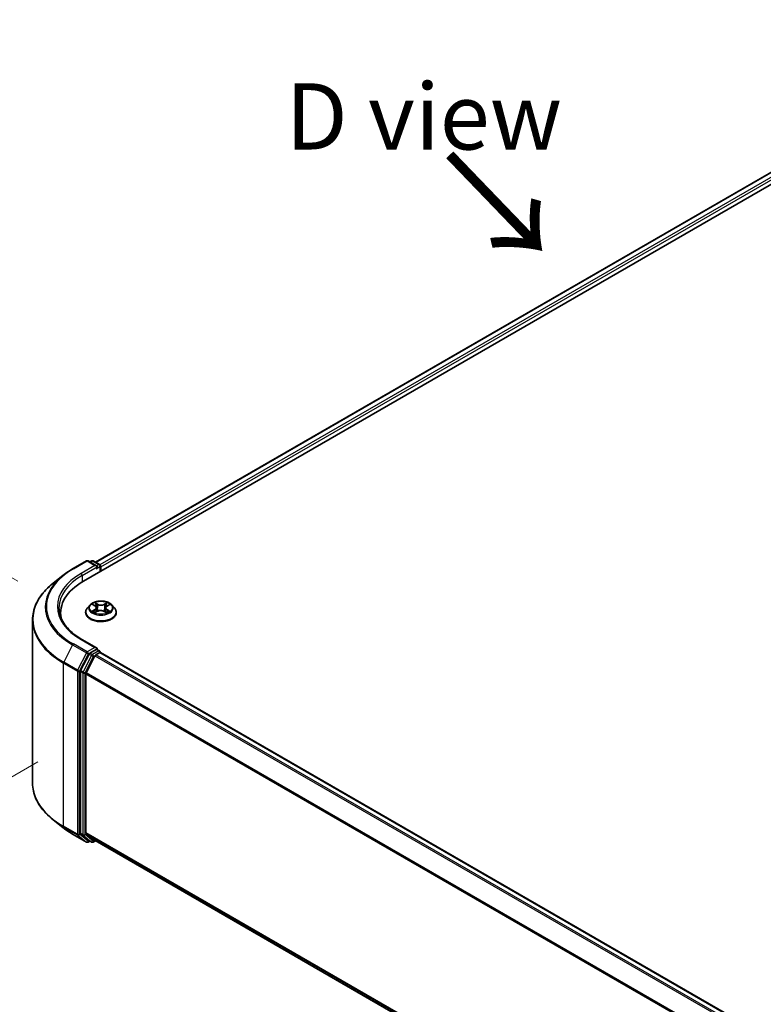
# Model space of a CAD drawing. Units: millimetres. Extents: x 0 to 7284, y 0 to 1405.
# Drawn here: x 14 to 28, y 88 to 107 of the extents above; entities that cross this region are included whole.
import ezdxf

# ---------------------------------------------------------------- set-up
doc = ezdxf.new("R2010")
doc.units = ezdxf.units.MM
for name, color, linetype, lineweight in [('Dimension (ISO)', 7, 'Continuous', 18), ('Dimension (ISO) @ 1', 7, 'Continuous', 18), ('Symbol (ISO)', 7, 'Continuous', 18), ('Visible (ISO)', 7, 'Continuous', 35), ('Visible Narrow (ISO)', 7, 'Continuous', 25)]:
    doc.layers.add(name, color=color, linetype=linetype, lineweight=lineweight)
doc.styles.add('Note Text (TK)', font='MS PGothic.ttf')
doc.dimstyles.new('Default - Method 1b (TK)', dxfattribs={"dimscale": 0.5, "dimtxt": 2.5, "dimasz": 2.5, "dimexe": 1, "dimexo": 1.5, "dimgap": 1, "dimtad": 1, "dimrnd": 1e-08, "dimdsep": 46, "dimtxsty": 'Note Text (TK)', "dimblk": 'OPEN', "dimcen": 0.09, "dimdle": 5, "dimclrd": 100, "dimclre": 100, "dimclrt": 7, "dimadec": 1, "dimazin": 1, "dimtfac": 1, "dimtmove": 0, "dimatfit": 3, "dimldrblk": 'OPEN', "dimfxl": 1, "dimtolj": 1, "dimlwd": -1, "dimlwe": -1, "dimarcsym": 0})

# ---------------------------------------------------------------- blocks, each defined once
blk = doc.blocks.new('_Open')
at = {"color": 0, "linetype": 'ByBlock', "lineweight": -2}
for p, q in [((-1, 0.167), (0, 0)), ((-1, -0.167), (0, 0)), ((0, 0), (-1, 0))]:
    blk.add_line(p, q, dxfattribs=at)
blk = doc.blocks.new('*D31')
at = {"layer": 'Defpoints', "color": 0}
for p in [(10.672, 98.367), (14.85, 95.955), (14.662, 92.47)]:
    blk.add_point(p, dxfattribs=at)
at = {"layer": 'Dimension (ISO)', "color": 100}
for p, q in [((14.1, 96.388), (10.172, 98.655)), ((10.672, 96.024), (10.672, 97.117)), ((13.912, 92.903), (10.172, 95.063))]:
    blk.add_line(p, q, dxfattribs=at)
at = {"layer": 'Dimension (ISO)', "color": 100, "xscale": 1.25, "yscale": 1.25, "zscale": 1.25}
for p, rotation in [((10.672, 98.367), 90), ((10.672, 94.774), 270)]:
    blk.add_blockref('_Open', p, dxfattribs=dict(at, rotation=rotation))
at = {"layer": 'Dimension (ISO)', "color": 7, "insert": (9.662, 95.716), "char_height": 1.25, "attachment_point": 4, "rotation": 90, "style": 'Note Text (TK)'}
blk.add_mtext('\\A1;{\\Q30.000;\\W0.816;\\H0.816x;44}', dxfattribs=at)
blk = doc.blocks.new('*D32')
at = {"layer": 'Defpoints', "color": 0}
for p in [(15.225, 93.406), (5.478, 87.779), (45.631, 75.852)]:
    blk.add_point(p, dxfattribs=at)
at = {"layer": 'Dimension (ISO)', "color": 100}
for p, q in [((14.475, 92.973), (4.978, 87.49)), ((34.801, 70.849), (6.56, 87.154)), ((44.881, 75.419), (35.383, 69.935))]:
    blk.add_line(p, q, dxfattribs=at)
at = {"layer": 'Dimension (ISO)', "color": 100, "xscale": 1.25, "yscale": 1.25, "zscale": 1.25}
for p, rotation in [((5.478, 87.779), 149.9999999999998), ((35.883, 70.224), 329.9999999999998)]:
    blk.add_blockref('_Open', p, dxfattribs=dict(at, rotation=rotation))
at = {"layer": 'Dimension (ISO)', "color": 7, "insert": (20.182, 80.455), "char_height": 1.25, "attachment_point": 4, "rotation": 330, "style": 'Note Text (TK)'}
blk.add_mtext('\\A1;{\\Q30.000;\\W0.816;\\H0.816x;430}', dxfattribs=at)

msp = doc.modelspace()

# ---------------------------------------------------------------- linework, layer by layer
at = {"layer": 'Visible (ISO)'}
for p, q in [((15.33816, 96.38646), (33.72294, 107.00092)), ((15.5673, 96.74605), (33.23704, 106.94768)), ((15.13511, 96.619), (15.39674, 96.77005)), ((15.58737, 96.67731), (15.42674, 96.77005)), ((15.49579, 96.77001), (15.4613, 96.7501)), ((15.52579, 96.77001), (15.64308, 96.7023)), ((15.65808, 96.67632), (15.65808, 96.57116)), ((15.6705, 96.57834), (15.6705, 96.65999)), ((14.95644, 96.49842), (14.76733, 96.34872)), ((15.46542, 95.93816), (15.41582, 95.88282)), ((15.51619, 95.9457), (15.55775, 95.91995)), ((15.58284, 95.88567), (15.591, 95.80957)), ((15.75817, 95.88197), (15.74994, 95.80532)), ((15.78553, 95.91761), (15.82892, 95.94263)), ((15.87558, 95.93816), (15.92519, 95.88282)), ((14.90761, 95.78634), (14.90761, 95.71539)), ((15.3805, 95.7945), (15.3805, 95.79783)), ((15.56159, 95.79375), (15.60671, 95.81802)), ((15.73024, 95.81671), (15.77357, 95.79166)), ((15.9605, 95.7945), (15.9605, 95.79783)), ((14.37761, 92.57004), (14.37761, 95.65499)), ((15.58737, 95.12597), (15.31074, 95.28568)), ((15.445, 95.01046), (15.28651, 94.69935)), ((15.55808, 94.97777), (15.39258, 94.65289)), ((15.57858, 95.0964), (15.4613, 95.02868)), ((15.57437, 94.99599), (15.64929, 95.03924)), ((15.59265, 95.09842), (15.64308, 95.06931)), ((15.65808, 95.04212), (15.65808, 95.04333)), ((42.52644, 79.53186), (15.66429, 95.04073)), ((15.28159, 94.68083), (15.28159, 91.62544)), ((15.38766, 91.63107), (15.38766, 94.63437)), ((14.95644, 91.72662), (14.76733, 91.87631)), ((15.13511, 91.60604), (15.39674, 91.45499)), ((15.28651, 91.6126), (15.445, 91.48449)), ((15.39258, 91.61823), (15.55808, 91.48446)), ((15.4613, 91.47494), (15.42674, 91.45499)), ((15.49579, 91.45503), (15.4463, 91.4836)), ((15.52579, 91.45503), (15.5673, 91.47899)), ((15.55937, 91.48357), (42.23479, 76.08251))]:
    msp.add_line(p, q, dxfattribs=at)
for centre, start, end in [((15.41174, 96.74407), 60, 120), ((15.51079, 96.74403), 60, 120), ((15.62808, 96.67632), 0, 60), ((15.62808, 95.04333), 0, 60), ((15.41174, 91.48097), 240, 300), ((15.51079, 91.48101), 240, 300)]:
    msp.add_arc(centre, 0.03, start, end, dxfattribs=at)
for centre, major_axis, start_param, end_param in [((15.55737, 96.65999), (0.04243, 0), 0, 1.57079633), ((15.57858, 96.64774), (-0.015, -0.02598), 0.78539816, 2.35619449), ((15.64929, 96.67224), (0.015, -0.02598), 0.78539816, 2.27482892), ((16.37761, 95.78634), (-1.47, 0), 5.49778714, 6.39521013), ((16.37761, 95.62304), (-1.5, 0), 6.08255579, 6.13021947), ((15.55737, 95.10865), (0.04243, 0), 0, 1.57079633), ((15.4613, 95.00419), (0.015, 0.02598), 0.78539816, 1.66145621), ((15.57437, 94.97149), (-0.015, -0.02598), 3.92699082, 4.80304887), ((15.57858, 95.12089), (0.015, -0.02598), 0.15954809, 0.78539816), ((15.64929, 95.01475), (0.015, 0.02598), 0, 0.78539816), ((15.30281, 94.69308), (0.015, 0.02598), 1.66145621, 2.35619449), ((15.40887, 94.64662), (-0.015, -0.02598), 4.80304887, 5.49778714), ((15.30281, 91.63769), (-0.015, -0.02598), 5.49778714, 6.19252542), ((15.40887, 91.64332), (-0.015, -0.02598), 5.49778714, 6.19252542), ((15.4613, 91.50958), (-0.015, -0.02598), 6.19252542, 6.28318531), ((15.57437, 91.50955), (-0.015, -0.02598), 6.19252542, 6.28318531)]:
    msp.add_ellipse(centre, major_axis=major_axis, ratio=0.57735027, start_param=start_param, end_param=end_param, dxfattribs=at)
for points, knots in [([(14.95644, 96.49842), (14.96727, 96.507), (14.97833, 96.51548), (15.00089, 96.53222), (15.01239, 96.54048), (15.03582, 96.55679), (15.04774, 96.56484), (15.072, 96.58071), (15.08434, 96.58853), (15.10943, 96.60394), (15.12217, 96.61153), (15.13511, 96.619)], [4.557128063, 4.557128063, 4.557128063, 4.557128063, 4.588180247, 4.588180247, 4.61923243, 4.61923243, 4.650284613, 4.650284613, 4.681336797, 4.681336797, 4.71238898, 4.71238898, 4.71238898, 4.71238898]), ([(14.76733, 96.34872), (14.71756, 96.30932), (14.67198, 96.26802), (14.58998, 96.18219), (14.55355, 96.13767), (14.49051, 96.04603), (14.46389, 95.99892), (14.42103, 95.90283), (14.40479, 95.85386), (14.38308, 95.75492), (14.37761, 95.70496), (14.37761, 95.65499)], [1.726057244, 1.726057244, 1.726057244, 1.726057244, 1.852084693, 1.852084693, 1.978112143, 1.978112143, 2.104139592, 2.104139592, 2.230167041, 2.230167041, 2.35619449, 2.35619449, 2.35619449, 2.35619449]), ([(15.31074, 95.28568), (15.25527, 95.3177), (15.20431, 95.35217), (15.11265, 95.425), (15.07196, 95.46337), (15.00177, 95.5429), (14.97227, 95.58406), (14.925, 95.66806), (14.90722, 95.71089), (14.88353, 95.79725), (14.87761, 95.84079), (14.87761, 95.88432)], [3.141592654, 3.141592654, 3.141592654, 3.141592654, 3.298672286, 3.298672286, 3.455751919, 3.455751919, 3.612831552, 3.612831552, 3.769911184, 3.769911184, 3.926990817, 3.926990817, 3.926990817, 3.926990817]), ([(15.41582, 95.88282), (15.41135, 95.87784), (15.40725, 95.87268), (15.39986, 95.86206), (15.39656, 95.85658), (15.39084, 95.84537), (15.38841, 95.83962), (15.38449, 95.82793), (15.383, 95.82198), (15.38101, 95.80996), (15.3805, 95.80389), (15.3805, 95.79783)], [3.467416777, 3.467416777, 3.467416777, 3.467416777, 3.562930099, 3.562930099, 3.658443422, 3.658443422, 3.753956744, 3.753956744, 3.849470067, 3.849470067, 3.944983389, 3.944983389, 3.944983389, 3.944983389]), ([(15.87558, 95.93816), (15.86331, 95.95185), (15.84773, 95.96386), (15.81096, 95.98454), (15.78954, 95.99305), (15.74357, 96.00547), (15.71903, 96.0094), (15.66929, 96.01242), (15.64411, 96.01153), (15.59537, 96.00504), (15.57183, 95.99944), (15.52856, 95.98383), (15.50886, 95.97382), (15.48208, 95.95464), (15.4731, 95.94673), (15.46542, 95.93816)], [1.28095735, 1.28095735, 1.28095735, 1.28095735, 1.60197028, 1.60197028, 1.93639887, 1.93639887, 2.26947632, 2.26947632, 2.60078976, 2.60078976, 2.93252567, 2.93252567, 3.26650364, 3.26650364, 3.46741678, 3.46741678, 3.46741678, 3.46741678]), ([(15.58284, 95.88567), (15.58255, 95.88832), (15.58195, 95.89094), (15.58015, 95.89607), (15.57896, 95.89858), (15.57603, 95.9034), (15.57429, 95.90573), (15.57034, 95.91017), (15.56812, 95.91229), (15.56325, 95.91629), (15.56059, 95.91818), (15.55775, 95.91995)], [0.865294091, 0.865294091, 0.865294091, 0.865294091, 1.00290388, 1.00290388, 1.140513668, 1.140513668, 1.278123457, 1.278123457, 1.415733246, 1.415733246, 1.553343034, 1.553343034, 1.553343034, 1.553343034]), ([(15.78553, 95.91761), (15.78243, 95.91582), (15.77954, 95.91389), (15.77422, 95.90978), (15.7718, 95.90759), (15.76748, 95.90299), (15.76558, 95.90057), (15.76238, 95.89553), (15.76108, 95.89291), (15.75912, 95.88752), (15.75847, 95.88476), (15.75817, 95.88197)], [3.159045946, 3.159045946, 3.159045946, 3.159045946, 3.303852764, 3.303852764, 3.448659581, 3.448659581, 3.593466398, 3.593466398, 3.738273216, 3.738273216, 3.883080033, 3.883080033, 3.883080033, 3.883080033]), ([(15.9605, 95.79783), (15.9605, 95.80389), (15.96, 95.80996), (15.95801, 95.82198), (15.95652, 95.82793), (15.9526, 95.83962), (15.95017, 95.84537), (15.94445, 95.85658), (15.94115, 95.86206), (15.93375, 95.87268), (15.92966, 95.87784), (15.92519, 95.88282)], [0.803390735, 0.803390735, 0.803390735, 0.803390735, 0.898904058, 0.898904058, 0.99441738, 0.99441738, 1.089930703, 1.089930703, 1.185444025, 1.185444025, 1.280957347, 1.280957347, 1.280957347, 1.280957347]), ([(15.3805, 95.7945), (15.3805, 95.77662), (15.38521, 95.75878), (15.4035, 95.72462), (15.4174, 95.70836), (15.45327, 95.67886), (15.47554, 95.66575), (15.52593, 95.64435), (15.55407, 95.63609), (15.61322, 95.62521), (15.64423, 95.62258), (15.70605, 95.62316), (15.73686, 95.62636), (15.79529, 95.63832), (15.8229, 95.64708), (15.8722, 95.66942), (15.89387, 95.68301), (15.92884, 95.71385), (15.94219, 95.73111), (15.95709, 95.76403), (15.9605, 95.77925), (15.9605, 95.7945)], [3.94498339, 3.94498339, 3.94498339, 3.94498339, 4.24469397, 4.24469397, 4.55710495, 4.55710495, 4.88159799, 4.88159799, 5.20732593, 5.20732593, 5.5320764, 5.5320764, 5.85643126, 5.85643126, 6.18126535, 6.18126535, 6.50706275, 6.50706275, 6.8309778, 6.8309778, 7.08657604, 7.08657604, 7.08657604, 7.08657604]), ([(15.53195, 95.81521), (15.53369, 95.81371), (15.53557, 95.8122), (15.53962, 95.80918), (15.5418, 95.80768), (15.54643, 95.80469), (15.54888, 95.80321), (15.55406, 95.80031), (15.55679, 95.79888), (15.56119, 95.79674), (15.56278, 95.796), (15.56441, 95.79527)], [4.534666862, 4.534666862, 4.534666862, 4.534666862, 4.604899386, 4.604899386, 4.675131911, 4.675131911, 4.745364435, 4.745364435, 4.81559696, 4.81559696, 4.853948154, 4.853948154, 4.853948154, 4.853948154]), ([(15.73024, 95.81671), (15.72367, 95.8205), (15.71618, 95.82366), (15.7, 95.82851), (15.6913, 95.8302), (15.67347, 95.83199), (15.66433, 95.83208), (15.6464, 95.83067), (15.63761, 95.82916), (15.62116, 95.82466), (15.61349, 95.82166), (15.60671, 95.81802)], [1.58824962, 1.58824962, 1.58824962, 1.58824962, 1.89542757, 1.89542757, 2.20260552, 2.20260552, 2.50978346, 2.50978346, 2.81696141, 2.81696141, 3.12413936, 3.12413936, 3.12413936, 3.12413936]), ([(15.77129, 95.79298), (15.77321, 95.79377), (15.77509, 95.79458), (15.77989, 95.79675), (15.78273, 95.79814), (15.78817, 95.80097), (15.79076, 95.80242), (15.79566, 95.80536), (15.79798, 95.80685), (15.80232, 95.80986), (15.80435, 95.81137), (15.80623, 95.81287)], [6.136886637, 6.136886637, 6.136886637, 6.136886637, 6.180164259, 6.180164259, 6.250232129, 6.250232129, 6.3203, 6.3203, 6.39036787, 6.39036787, 6.46043574, 6.46043574, 6.46043574, 6.46043574]), ([(15.57858, 95.0964), (15.58126, 95.09795), (15.58414, 95.09896), (15.58921, 95.09956), (15.59136, 95.09916), (15.59265, 95.09842)], [0.1851472285, 0.1851472285, 0.1851472285, 0.1851472285, 0.1965284229, 0.1965284229, 0.2079096173, 0.2079096173, 0.2079096173, 0.2079096173]), ([(14.76733, 91.87631), (14.71756, 91.91572), (14.67198, 91.95702), (14.58998, 92.04285), (14.55355, 92.08737), (14.49051, 92.17901), (14.46389, 92.22612), (14.42103, 92.32221), (14.40479, 92.37118), (14.38308, 92.47012), (14.37761, 92.52008), (14.37761, 92.57004)], [3.296853571, 3.296853571, 3.296853571, 3.296853571, 3.42288102, 3.42288102, 3.548908469, 3.548908469, 3.674935919, 3.674935919, 3.800963368, 3.800963368, 3.926990817, 3.926990817, 3.926990817, 3.926990817]), ([(14.95644, 91.72662), (14.96727, 91.71804), (14.97833, 91.70956), (15.00089, 91.69282), (15.01239, 91.68456), (15.03582, 91.66825), (15.04774, 91.6602), (15.072, 91.64433), (15.08434, 91.63651), (15.10943, 91.6211), (15.12217, 91.61351), (15.13511, 91.60604)], [2.986331736, 2.986331736, 2.986331736, 2.986331736, 3.01738392, 3.01738392, 3.048436103, 3.048436103, 3.079488287, 3.079488287, 3.11054047, 3.11054047, 3.141592654, 3.141592654, 3.141592654, 3.141592654])]:
    msp.add_open_spline(points, degree=3, knots=knots, dxfattribs=at)
at = {"layer": 'Visible Narrow (ISO)'}
for p, q in [((15.57609, 96.74098), (33.25204, 106.94619)), ((33.32696, 106.90294), (15.64979, 96.69702)), ((15.6705, 96.65999), (33.34817, 106.8662)), ((15.15011, 96.61751), (15.41174, 96.76856)), ((15.55737, 96.68448), (15.29574, 96.53343)), ((15.31695, 96.49669), (15.59979, 96.65999)), ((15.41174, 96.76856), (15.55737, 96.68448)), ((15.47008, 96.74502), (15.51079, 96.76853)), ((15.51079, 96.76853), (15.62808, 96.70081)), ((15.57858, 96.62325), (15.64929, 96.66407)), ((15.62808, 96.70081), (15.58737, 96.67731)), ((15.64929, 96.66407), (15.64929, 96.56609)), ((15.31695, 96.49669), (15.31695, 96.37396)), ((15.50197, 95.95272), (15.55511, 95.91978)), ((15.61327, 95.95217), (15.55817, 95.98402)), ((15.57511, 95.96643), (15.60975, 95.94641)), ((15.60975, 95.94641), (15.60461, 95.87565)), ((15.78897, 95.98162), (15.73193, 95.95094)), ((15.73532, 95.94511), (15.77118, 95.9644)), ((15.73532, 95.94511), (15.74027, 95.87424)), ((15.78803, 95.91736), (15.84319, 95.94917)), ((15.55298, 95.85127), (15.49782, 95.81946)), ((15.52182, 95.82551), (15.5565, 95.84551)), ((15.55203, 95.78701), (15.60908, 95.8177)), ((15.5565, 95.84551), (15.55999, 95.79733)), ((15.72773, 95.81646), (15.78283, 95.78462)), ((15.78225, 95.84317), (15.77872, 95.79624)), ((15.78225, 95.84317), (15.81566, 95.82246)), ((15.83904, 95.81592), (15.7859, 95.84885)), ((15.13381, 95.18189), (14.96831, 94.85702)), ((15.13381, 95.18189), (15.39544, 95.03084)), ((15.41174, 95.04906), (15.15011, 95.20011)), ((15.29574, 95.28419), (15.55737, 95.13314)), ((15.55737, 95.13314), (15.41174, 95.04906)), ((15.39544, 95.03084), (15.22994, 94.70597)), ((15.26745, 94.68745), (15.43295, 95.01232)), ((15.4945, 94.98188), (15.33601, 94.67077)), ((15.37352, 94.65225), (15.53201, 94.96336)), ((15.43295, 95.01232), (15.4613, 95.02868)), ((15.445, 95.01046), (15.4945, 94.98188)), ((15.51079, 95.00011), (15.4613, 95.02868)), ((15.62808, 95.06782), (15.51079, 95.00011)), ((15.53201, 94.96336), (15.55856, 94.9787)), ((15.55808, 94.97777), (42.41879, 79.46973)), ((42.44271, 79.48355), (15.57437, 94.99599)), ((15.57858, 95.0964), (15.62808, 95.06782)), ((15.64929, 95.03924), (42.51763, 79.5268)), ((14.9634, 94.8385), (15.22503, 94.68745)), ((14.9634, 91.75355), (14.9634, 94.8385)), ((15.22994, 94.70597), (14.96831, 94.85702)), ((15.22503, 94.68745), (15.22503, 91.6025)), ((15.26745, 91.6025), (15.26745, 94.68745)), ((15.28159, 94.68083), (15.33109, 94.65225)), ((15.33601, 94.67077), (15.28651, 94.69935)), ((15.33109, 94.65225), (15.33109, 91.59686)), ((15.37352, 91.59686), (15.37352, 94.65225)), ((15.38766, 94.63437), (42.23564, 79.13368)), ((42.24336, 79.15059), (15.39258, 94.65289)), ((15.22503, 91.6025), (14.9634, 91.75355)), ((14.96831, 91.74071), (15.22994, 91.58965)), ((15.13381, 91.60693), (14.96831, 91.74071)), ((15.39544, 91.45588), (15.13381, 91.60693)), ((15.22994, 91.58965), (15.39544, 91.45588)), ((15.43295, 91.46872), (15.26745, 91.6025)), ((15.33109, 91.59686), (15.28159, 91.62544)), ((15.28651, 91.6126), (15.33601, 91.58402)), ((15.33601, 91.58402), (15.4945, 91.45592)), ((15.53201, 91.46876), (15.37352, 91.59686)), ((42.23479, 76.13088), (15.38766, 91.63107)), ((15.39258, 91.61823), (42.23479, 76.12087)), ((15.45251, 91.48002), (15.43295, 91.46872)), ((15.4945, 91.45592), (15.445, 91.48449)), ((15.55856, 91.48409), (15.53201, 91.46876)), ((42.23479, 76.08265), (15.55808, 91.48446))]:
    msp.add_line(p, q, dxfattribs=at)
for centre, major_axis, ratio, start_param, end_param in [((16.37761, 95.90881), (-1.73595, 0), 0.57735027, 5.49778714, 7.06858347), ((15.15011, 96.59302), (-0.015, 0.02598), 0.57735027, 5.49778714, 6.28318531), ((15.41174, 96.74407), (-0.015, 0.02598), 0.57735027, 5.49778714, 6.28318531), ((15.41174, 96.74407), (0.015, 0.02598), 0.57735027, 0, 0.78539816), ((15.51079, 96.74403), (-0.015, 0.02598), 0.57735027, 5.49778714, 6.28318531), ((15.51079, 96.74403), (0.015, 0.02598), 0.57735027, 0, 0.78539816), ((15.62808, 96.67632), (0.015, 0.02598), 0.57735027, 0, 0.78539816), ((15.62808, 96.67632), (0.015, -0.02598), 0.57735027, 0.78539816, 2.35619449), ((15.62808, 96.67632), (0.03, 0), 0.57735027, 5.49778714, 6.28318531), ((16.37761, 95.9), (-1.759, 0), 0.57735027, 5.65304806, 7.06858347), ((16.37761, 95.90881), (-1.53, 0), 0.57735027, 5.49778714, 7.06858347), ((16.37761, 95.88432), (-1.5, 0), 0.57735027, 5.49778714, 6.28318531), ((15.29574, 96.50894), (-0.015, 0.02598), 0.57735027, 3.92699082, 5.49778714), ((16.37761, 95.67068), (-1.99305, 0), 0.57735027, 5.65304806, 7.06858347), ((15.6705, 95.80673), (-0.28677, 0), 0.57735027, 5.8056187, 9.90234457), ((15.6705, 95.87689), (-0.23092, 0), 0.57735027, 5.8056187, 9.90234457), ((15.6705, 95.88432), (-0.20601, 0), 0.57735027, 5.28911005, 5.67047909), ((15.6705, 95.86164), (0.16122, 0), 0.57735027, 2.15830174, 2.40564748), ((15.49261, 95.88617), (0.08542, 0), 0.57735027, 5.49724786, 7.03313761), ((15.55511, 95.9157), (0.00263, 0.00425), 0.59744801, 0, 0.80376056), ((15.49261, 95.88244), (0.0904, 0), 0.57735027, 5.49724786, 6.34508866), ((15.57159, 95.96476), (-0.00412, -0.00283), 0.1932239, 1.05558958, 2.45077175), ((15.58363, 95.93877), (-0.00483, -0.0013), 0.2191408, 3.83705001, 5.19247313), ((15.60108, 95.87398), (-0.00483, -0.0013), 0.21910705, 3.83704352, 5.18808947), ((15.61327, 95.94809), (-0.0025, -0.00433), 0.57766154, 3.9272606, 5.41079047), ((15.6737, 95.9833), (0.0904, 0), 0.57735027, 3.92645154, 5.46234128), ((15.6737, 95.98702), (-0.08542, 0), 0.57735027, 0.78485888, 2.32074863), ((15.73193, 95.94686), (0.00237, -0.0044), 0.55652722, 0.88977035, 2.37330022), ((15.74367, 95.87249), (-0.00481, 0.00137), 0.22675726, 4.20764363, 5.55868959), ((15.8484, 95.88247), (-0.08542, 0), 0.57735027, 5.49724786, 7.03313761), ((15.8484, 95.87874), (-0.0904, 0), 0.57735027, 6.22128195, 7.03313761), ((15.76202, 95.93692), (-0.00481, 0.00137), 0.22679012, 4.20325951, 5.55868263), ((15.6705, 95.86164), (0.16122, 0), 0.57735027, 0.7059468, 0.94730577), ((15.77458, 95.96265), (-0.00405, 0.00294), 0.17656104, 0.71523745, 2.11041962), ((15.78803, 95.91328), (-0.0025, 0.00433), 0.57703883, 5.49805664, 6.28318531), ((15.6705, 95.88432), (-0.20601, 0), 0.57735027, 3.71831372, 4.09968277), ((15.6705, 95.79783), (-0.29, 0), 0.57735027, 0, 3.14159265), ((15.6705, 95.7945), (0.29, 0), 0.57735027, 3.14159265, 6.28318531), ((15.6705, 95.88432), (0.20601, 0), 0.57735027, 3.71831372, 4.09968277), ((15.52534, 95.82384), (-0.001, -0.0049), 0.77065312, 4.52235387, 5.91753603), ((15.54005, 95.81329), (-0.00424, -0.00265), 0.72440783, 5.1452767, 5.80159668), ((15.55298, 95.84719), (0.0025, -0.00433), 0.57703883, 0.87293412, 2.35646398), ((15.60908, 95.81361), (-0.00237, 0.0044), 0.55652722, 5.51489287, 6.28318531), ((15.6673, 95.78161), (0.08542, 0), 0.57735027, 0.78485888, 2.32074863), ((15.72773, 95.81238), (0.0025, 0.00433), 0.57766154, 0, 0.78566795), ((15.7859, 95.84477), (-0.00263, -0.00425), 0.59744801, 3.94535322, 5.42888308), ((15.6705, 95.88432), (0.20601, 0), 0.57735027, 5.28911005, 5.67047909), ((15.79775, 95.81062), (-0.00426, 0.00262), 0.73499546, 3.67410132, 4.24297983), ((15.81201, 95.82086), (0.00093, -0.00491), 0.78870424, 0.35662444, 1.75180661), ((16.37761, 95.65499), (-2, 0), 0.57735027, 0, 0.78539816), ((15.15011, 95.17562), (-0.015, -0.02598), 0.57735027, 3.92699082, 4.80304887), ((15.29574, 95.2597), (0.015, 0.02598), 0.57735027, 0, 0.78539816), ((15.41174, 95.02457), (-0.015, -0.02598), 0.57735027, 3.92699082, 4.80304887), ((15.41174, 95.02457), (-0.02673, 0.01362), 0.07392213, 0.95337534, 2.52417167), ((15.41174, 95.02457), (0.015, -0.02598), 0.57735027, 0.78539816, 2.35619449), ((15.51079, 94.97561), (-0.015, -0.02598), 0.57735027, 3.92699082, 4.80304887), ((15.51079, 94.97561), (-0.02673, 0.01362), 0.07392213, 0.95337534, 2.52417167), ((15.51079, 94.97561), (0.015, -0.02598), 0.57735027, 0.78539816, 2.35619449), ((15.62808, 95.04333), (0.015, 0.02598), 0.57735027, 0, 0.78539816), ((15.62808, 95.04333), (0.015, -0.02598), 0.57735027, 1.07991365, 2.35619449), ((15.62808, 95.04333), (0.03, 0), 0.57735027, 6.2130617, 6.28318531), ((14.98461, 94.85075), (0.015, 0.02598), 0.57735027, 1.66145621, 2.35619449), ((15.24624, 94.69969), (-0.015, -0.02598), 0.57735027, 4.80304887, 5.49778714), ((15.24624, 94.69969), (-0.03, 0), 0.57735027, 0.78539816, 2.35619449), ((15.24624, 94.69969), (0.02673, -0.01362), 0.07392213, 4.094968, 5.66576432), ((15.35231, 94.6645), (-0.015, -0.02598), 0.57735027, 4.80304887, 5.49778714), ((15.35231, 94.6645), (-0.03, 0), 0.57735027, 0.78539816, 2.35619449), ((15.35231, 94.6645), (0.02673, -0.01362), 0.07392213, 4.094968, 5.66576432), ((16.37761, 92.57004), (-2, 0), 0.57735027, 0, 0.78539816), ((16.37761, 92.55436), (1.99305, 0), 0.57735027, 3.7717299, 3.92699082), ((16.37761, 92.32504), (-1.759, 0), 0.57735027, 0.63013725, 0.78539816), ((14.98461, 91.7658), (-0.015, -0.02598), 0.57735027, 5.49778714, 6.19252542), ((15.15011, 91.63202), (-0.015, -0.02598), 0.57735027, 6.19252542, 6.28318531), ((15.24624, 91.61474), (0.03, 0), 0.57735027, 3.92699082, 5.49778714), ((15.24624, 91.61474), (-0.015, -0.02598), 0.57735027, 5.49778714, 6.19252542), ((15.24624, 91.61474), (-0.01886, -0.02333), 0.8131434, 0.12734403, 1.69814035), ((15.35231, 91.60911), (0.03, 0), 0.57735027, 3.92699082, 5.49778714), ((15.35231, 91.60911), (-0.015, -0.02598), 0.57735027, 5.49778714, 6.19252542), ((15.35231, 91.60911), (-0.01886, -0.02333), 0.8131434, 0.12734403, 1.69814035), ((15.41174, 91.48097), (-0.01886, -0.02333), 0.8131434, 0.12734403, 1.69814035), ((15.41174, 91.48097), (-0.015, -0.02598), 0.57735027, 6.19252542, 6.28318531), ((15.41174, 91.48097), (0.015, -0.02598), 0.57735027, 0, 0.78539816), ((15.51079, 91.48101), (-0.01886, -0.02333), 0.8131434, 0.12734403, 1.69814035), ((15.51079, 91.48101), (-0.015, -0.02598), 0.57735027, 6.19252542, 6.28318531), ((15.51079, 91.48101), (0.015, -0.02598), 0.57735027, 0, 0.78539816)]:
    msp.add_ellipse(centre, major_axis=major_axis, ratio=ratio, start_param=start_param, end_param=end_param, dxfattribs=at)
msp.add_ellipse((15.6705, 95.88432), major_axis=(0.21415, 0), ratio=0.57735027, dxfattribs=at)
for points, knots in [([(15.52586, 95.93971), (15.52502, 95.9407), (15.52411, 95.94163), (15.52102, 95.94442), (15.51865, 95.94605), (15.51397, 95.94865), (15.51167, 95.94969), (15.5069, 95.95145), (15.50443, 95.95217), (15.50197, 95.95272)], [0.0016222891, 0.0016222891, 0.0016222891, 0.0016222891, 0.0059340385, 0.0059340385, 0.0154285, 0.0154285, 0.0237449879, 0.0237449879, 0.0323943032, 0.0323943032, 0.0323943032, 0.0323943032]), ([(15.50197, 95.95272), (15.5042, 95.95184), (15.50644, 95.95088), (15.51079, 95.94879), (15.5129, 95.94767), (15.51536, 95.94621), (15.51578, 95.94596), (15.51619, 95.9457)], [-0.0323943032, -0.0323943032, -0.0323943032, -0.0323943032, -0.0237449879, -0.0237449879, -0.0154285, -0.0154285, -0.0137039444, -0.0137039444, -0.0137039444, -0.0137039444]), ([(15.57511, 95.96643), (15.5735, 95.96804), (15.57195, 95.9697), (15.56803, 95.97393), (15.56573, 95.97644), (15.56167, 95.98066), (15.55991, 95.98241), (15.55817, 95.98402)], [-0.0320559737, -0.0320559737, -0.0320559737, -0.0320559737, -0.0236501899, -0.0236501899, -0.0102009359, -0.0102009359, 0.0003383294, 0.0003383294, 0.0003383294, 0.0003383294]), ([(15.55817, 95.98402), (15.55923, 95.98227), (15.56029, 95.98026), (15.56285, 95.97525), (15.56437, 95.97215), (15.56733, 95.96682), (15.56859, 95.96472), (15.57003, 95.96267)], [-0.0003383294, -0.0003383294, -0.0003383294, -0.0003383294, 0.0102009359, 0.0102009359, 0.0236501899, 0.0236501899, 0.0320559737, 0.0320559737, 0.0320559737, 0.0320559737]), ([(15.57003, 95.96267), (15.5725, 95.95916), (15.57471, 95.95537), (15.57848, 95.94743), (15.58002, 95.94327), (15.58114, 95.93911)], [-0.0289828459, -0.0289828459, -0.0289828459, -0.0289828459, -0.0145850634, -0.0145850634, 0, 0, 0, 0]), ([(15.58715, 95.94045), (15.58592, 95.94503), (15.58424, 95.94961), (15.58017, 95.95837), (15.57778, 95.96255), (15.57511, 95.96643)], [0, 0, 0, 0, 0.0145850634, 0.0145850634, 0.0289828459, 0.0289828459, 0.0289828459, 0.0289828459]), ([(15.58114, 95.93911), (15.58405, 95.92831), (15.58697, 95.91751), (15.59279, 95.89592), (15.59571, 95.88512), (15.59862, 95.87432)], [-0.0687798542, -0.0687798542, -0.0687798542, -0.0687798542, -0.0343899271, -0.0343899271, 0, 0, 0, 0]), ([(15.60461, 95.87565), (15.6017, 95.88645), (15.59879, 95.89725), (15.59297, 95.91885), (15.59006, 95.92965), (15.58715, 95.94045)], [0, 0, 0, 0, 0.0343899271, 0.0343899271, 0.0687798542, 0.0687798542, 0.0687798542, 0.0687798542]), ([(15.59862, 95.87432), (15.60278, 95.8589), (15.60758, 95.84374), (15.61398, 95.8267), (15.61483, 95.82448), (15.6157, 95.82226)], [-0.0982412545, -0.0982412545, -0.0982412545, -0.0982412545, -0.0491206273, -0.0491206273, -0.0417140708, -0.0417140708, -0.0417140708, -0.0417140708]), ([(15.62056, 95.82413), (15.61976, 95.82628), (15.61898, 95.82844), (15.61303, 95.84532), (15.60852, 95.86037), (15.60461, 95.87565)], [0.0418982742, 0.0418982742, 0.0418982742, 0.0418982742, 0.0491206273, 0.0491206273, 0.0982412545, 0.0982412545, 0.0982412545, 0.0982412545]), ([(15.74027, 95.87424), (15.73616, 95.85904), (15.73146, 95.84409), (15.725, 95.8265), (15.72388, 95.82354), (15.72272, 95.82059)], [0, 0, 0, 0, 0.0491206273, 0.0491206273, 0.0591330659, 0.0591330659, 0.0591330659, 0.0591330659]), ([(15.72736, 95.8183), (15.72866, 95.82142), (15.72993, 95.82455), (15.73689, 95.84239), (15.74189, 95.85745), (15.74626, 95.87279)], [-0.0596684233, -0.0596684233, -0.0596684233, -0.0596684233, -0.0491206273, -0.0491206273, 0, 0, 0, 0]), ([(15.75862, 95.93867), (15.75557, 95.92793), (15.75251, 95.91719), (15.74639, 95.89572), (15.74333, 95.88498), (15.74027, 95.87424)], [0, 0, 0, 0, 0.0343899271, 0.0343899271, 0.0687798542, 0.0687798542, 0.0687798542, 0.0687798542]), ([(15.74626, 95.87279), (15.74933, 95.88352), (15.75239, 95.89426), (15.75851, 95.91573), (15.76157, 95.92647), (15.76463, 95.9372)], [-0.0687798542, -0.0687798542, -0.0687798542, -0.0687798542, -0.0343899271, -0.0343899271, 0, 0, 0, 0]), ([(15.77118, 95.9644), (15.76839, 95.96055), (15.76589, 95.95638), (15.76165, 95.94771), (15.75991, 95.94319), (15.75862, 95.93867)], [0, 0, 0, 0, 0.014491423, 0.014491423, 0.0289828459, 0.0289828459, 0.0289828459, 0.0289828459]), ([(15.76463, 95.9372), (15.76581, 95.94132), (15.76741, 95.94541), (15.77132, 95.95328), (15.77363, 95.95705), (15.77621, 95.96053)], [-0.0289828459, -0.0289828459, -0.0289828459, -0.0289828459, -0.014491423, -0.014491423, 0, 0, 0, 0]), ([(15.78897, 95.98162), (15.78746, 95.98033), (15.78594, 95.97895), (15.78293, 95.97609), (15.78144, 95.97462), (15.77821, 95.97138), (15.77646, 95.96959), (15.77351, 95.96665), (15.77236, 95.96551), (15.77118, 95.9644)], [-0.0323943032, -0.0323943032, -0.0323943032, -0.0323943032, -0.0237449879, -0.0237449879, -0.0154285, -0.0154285, -0.0059340385, -0.0059340385, 0, 0, 0, 0]), ([(15.77621, 95.96053), (15.77727, 95.96195), (15.77824, 95.96341), (15.7806, 95.96716), (15.78188, 95.96942), (15.78412, 95.97343), (15.78511, 95.97522), (15.78706, 95.97861), (15.78802, 95.9802), (15.78897, 95.98162)], [0, 0, 0, 0, 0.0059340385, 0.0059340385, 0.0154285, 0.0154285, 0.0237449879, 0.0237449879, 0.0323943032, 0.0323943032, 0.0323943032, 0.0323943032]), ([(15.84319, 95.94917), (15.84016, 95.94856), (15.83709, 95.94771), (15.83032, 95.94513), (15.82668, 95.94325), (15.82192, 95.93967), (15.8205, 95.93842), (15.81923, 95.93704)], [-0.0003383294, -0.0003383294, -0.0003383294, -0.0003383294, 0.0102009359, 0.0102009359, 0.0236501899, 0.0236501899, 0.0298697931, 0.0298697931, 0.0298697931, 0.0298697931]), ([(15.82893, 95.94264), (15.83085, 95.94375), (15.83284, 95.94477), (15.83761, 95.94702), (15.84041, 95.94817), (15.84319, 95.94917)], [-0.0179403067, -0.0179403067, -0.0179403067, -0.0179403067, -0.0102009359, -0.0102009359, 0.0003383294, 0.0003383294, 0.0003383294, 0.0003383294]), ([(15.52182, 95.82551), (15.52012, 95.82522), (15.51823, 95.82488), (15.51306, 95.82386), (15.50966, 95.82309), (15.5034, 95.82135), (15.50059, 95.82047), (15.49782, 95.81946)], [-0.0320559737, -0.0320559737, -0.0320559737, -0.0320559737, -0.0236501899, -0.0236501899, -0.0102009359, -0.0102009359, 0.0003383294, 0.0003383294, 0.0003383294, 0.0003383294]), ([(15.49782, 95.81946), (15.50085, 95.82007), (15.50391, 95.82045), (15.51069, 95.82083), (15.51433, 95.8207), (15.51961, 95.82014), (15.52149, 95.81984), (15.52306, 95.81953)], [-0.0003383294, -0.0003383294, -0.0003383294, -0.0003383294, 0.0102009359, 0.0102009359, 0.0236501899, 0.0236501899, 0.0320559737, 0.0320559737, 0.0320559737, 0.0320559737]), ([(15.53653, 95.81497), (15.53475, 95.81782), (15.53257, 95.82017), (15.5276, 95.82371), (15.52482, 95.82491), (15.52182, 95.82551)], [0, 0, 0, 0, 0.0145850634, 0.0145850634, 0.0289828459, 0.0289828459, 0.0289828459, 0.0289828459]), ([(15.52306, 95.81953), (15.52575, 95.81901), (15.52826, 95.81794), (15.53099, 95.816), (15.53148, 95.81562), (15.53195, 95.81521)], [-0.0289828459, -0.0289828459, -0.0289828459, -0.0289828459, -0.0145850634, -0.0145850634, -0.0113249005, -0.0113249005, -0.0113249005, -0.0113249005]), ([(15.5634, 95.79472), (15.56286, 95.79475), (15.56235, 95.79474), (15.56041, 95.79455), (15.55913, 95.79408), (15.55689, 95.79268), (15.5559, 95.79182), (15.55395, 95.7897), (15.55299, 95.78843), (15.55203, 95.78701)], [0.0027026658, 0.0027026658, 0.0027026658, 0.0027026658, 0.0059340385, 0.0059340385, 0.0154285, 0.0154285, 0.0237449879, 0.0237449879, 0.0323943032, 0.0323943032, 0.0323943032, 0.0323943032]), ([(15.55203, 95.78701), (15.55354, 95.7883), (15.55506, 95.78951), (15.55808, 95.79167), (15.55957, 95.79263), (15.56125, 95.79356), (15.56142, 95.79366), (15.56159, 95.79375)], [-0.0323943032, -0.0323943032, -0.0323943032, -0.0323943032, -0.0237449879, -0.0237449879, -0.0154285, -0.0154285, -0.014488905, -0.014488905, -0.014488905, -0.014488905]), ([(15.78283, 95.78462), (15.78178, 95.78637), (15.78072, 95.7879), (15.77816, 95.79071), (15.77664, 95.79181), (15.77397, 95.79252), (15.77306, 95.7926), (15.77206, 95.79254)], [-0.0003383294, -0.0003383294, -0.0003383294, -0.0003383294, 0.0102009359, 0.0102009359, 0.0236501899, 0.0236501899, 0.0298862276, 0.0298862276, 0.0298862276, 0.0298862276]), ([(15.77358, 95.79166), (15.77492, 95.79088), (15.77624, 95.79), (15.77933, 95.78771), (15.78109, 95.78622), (15.78283, 95.78462)], [-0.0179522432, -0.0179522432, -0.0179522432, -0.0179522432, -0.0102009359, -0.0102009359, 0.0003383294, 0.0003383294, 0.0003383294, 0.0003383294]), ([(15.81566, 95.82246), (15.81274, 95.82191), (15.81003, 95.82076), (15.80521, 95.81731), (15.80311, 95.81501), (15.8014, 95.81222)], [0, 0, 0, 0, 0.014491423, 0.014491423, 0.0289828459, 0.0289828459, 0.0289828459, 0.0289828459]), ([(15.80623, 95.81287), (15.80649, 95.81307), (15.80675, 95.81327), (15.80918, 95.81501), (15.81162, 95.81603), (15.81424, 95.81651)], [-0.0162470563, -0.0162470563, -0.0162470563, -0.0162470563, -0.014491423, -0.014491423, 0, 0, 0, 0]), ([(15.81424, 95.81651), (15.81531, 95.8167), (15.81653, 95.81689), (15.81999, 95.81729), (15.82236, 95.81745), (15.82704, 95.81746), (15.82933, 95.81735), (15.8341, 95.81686), (15.83658, 95.81647), (15.83904, 95.81592)], [0, 0, 0, 0, 0.0059340385, 0.0059340385, 0.0154285, 0.0154285, 0.0237449879, 0.0237449879, 0.0323943032, 0.0323943032, 0.0323943032, 0.0323943032]), ([(15.83904, 95.81592), (15.83681, 95.81679), (15.83457, 95.81758), (15.83022, 95.81897), (15.82811, 95.81958), (15.82375, 95.82072), (15.8215, 95.82124), (15.81807, 95.82197), (15.81682, 95.82223), (15.81566, 95.82246)], [-0.0323943032, -0.0323943032, -0.0323943032, -0.0323943032, -0.0237449879, -0.0237449879, -0.0154285, -0.0154285, -0.0059340385, -0.0059340385, 0, 0, 0, 0])]:
    msp.add_open_spline(points, degree=3, knots=knots, dxfattribs=at)
for points in [[(15.5405, 95.8086), (15.53918, 95.81072), (15.53785, 95.81285), (15.53653, 95.81497)], [(15.8014, 95.81222), (15.80033, 95.81049), (15.79927, 95.80877), (15.7982, 95.80704)]]:
    msp.add_open_spline(points, degree=3, dxfattribs=at)

# ---------------------------------------------------------------- texts
at = {"layer": 'Symbol (ISO)', "color": 7, "insert": (21.77376, 105.17214), "char_height": 1.25, "attachment_point": 5, "line_spacing_factor": 1.5, "style": 'Note Text (TK)'}
msp.add_mtext('\\fＭＳ Ｐゴシック|b0|i0;D view', dxfattribs=at)
at = {"layer": 'Symbol (ISO)', "color": 7, "insert": (22.1614, 104.49953), "char_height": 2, "attachment_point": 4, "rotation": 313.9, "line_spacing_factor": 1.5, "style": 'Note Text (TK)'}
msp.add_mtext('\\fMS PGothic|b0|i0;{\\H2.0000;→}', dxfattribs=at)

# ---------------------------------------------------------------- dimensions: what is measured, and where the dimension line sits
at = {"layer": 'Dimension (ISO) @ 1', "color": 100}
for base, p1, p2, angle, override, picture, middle in [((10.67221, 98.36674), (14.66234, 92.47045), (14.84969, 95.95487), 270, {"dimscale": 1, "dimtxt": 1.25, "dimasz": 1.25, "dimexe": 0.5, "dimexo": 0.75, "dimgap": 0.5, "dimdec": 2, "dimlfac": 12.627655, "dimcen": 0.045, "dimtol": 0, "dimlim": 0, "dimtp": 0, "dimtm": 0, "dimtdec": 2, "dimtix": 0, "dimtofl": 0, "dimtmove": 0, "dimatfit": 1}, '*D31', (10.67221, 96.57044)), ((5.47766, 87.7786), (45.63062, 75.85157), (15.22503, 93.40625), 330, {"dimscale": 1, "dimtxt": 1.25, "dimasz": 1.25, "dimexe": 0.5, "dimexo": 0.75, "dimgap": 0.5, "dimdec": 2, "dimlfac": 12.247449, "dimcen": 0.045, "dimtol": 0, "dimlim": 0, "dimtp": 0, "dimtm": 0, "dimtdec": 2, "dimtix": 0, "dimtofl": 0, "dimtmove": 0, "dimatfit": 1}, '*D32', (20.68045, 79.00126))]:
    dim = msp.add_linear_dim(base=base, p1=p1, p2=p2, angle=angle, text='{\\Q30.000;\\W0.816;\\H0.816x;<>}', dimstyle='Default - Method 1b (TK)', override=override, dxfattribs=at)
    dim.commit()
    dim.dimension.update_dxf_attribs({"geometry": picture, "text_midpoint": middle, "dimtype": 128})

doc.saveas('drawing.dxf')
